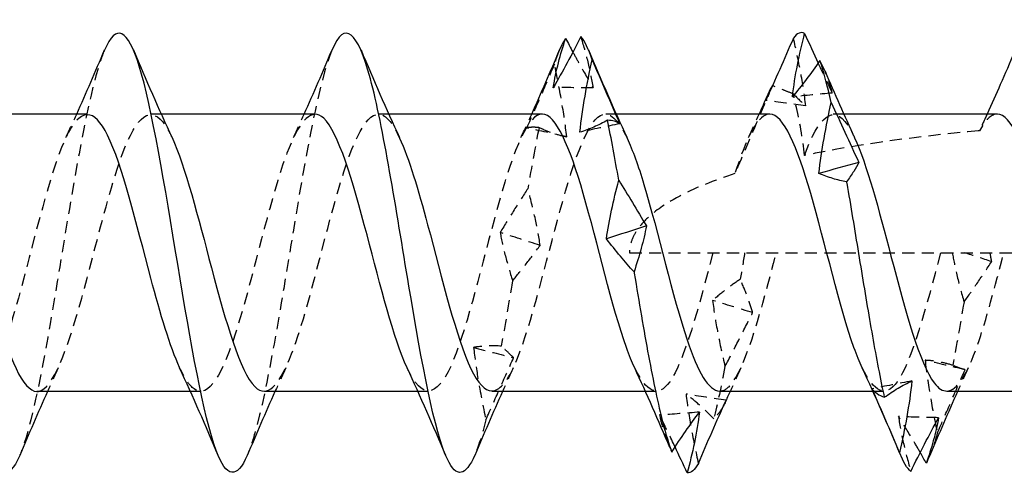
# Model space of a CAD drawing. Units: millimetres. Extents: x 1826 to 2224, y 1265 to 1638.
# Drawn here: x 2019 to 2032, y 1629 to 1635 of the extents above; entities that cross this region are included whole.
import ezdxf

# ---------------------------------------------------------------- set-up
doc = ezdxf.new("R2010")
doc.units = ezdxf.units.MM
doc.linetypes.add('DASHED', pattern=[0.2067, 0.1654, -0.0413])
doc.layers.add('Hidden', color=6, linetype='DASHED', lineweight=25)
doc.layers.add('Part', color=7, linetype='Continuous', lineweight=25)

msp = doc.modelspace()

# ---------------------------------------------------------------- linework, layer by layer
at = {"layer": 'Hidden'}
for p, q in [((2020.555, 1633.959), (2020.411, 1633.959)), ((2023.655, 1633.959), (2023.511, 1633.959)), ((2026.755, 1633.959), (2026.611, 1633.959)), ((2029.855, 1633.959), (2029.711, 1633.959)), ((2026.936, 1632.069), (2042.436, 1632.069)), ((2021.098, 1630.179), (2020.953, 1630.179)), ((2024.198, 1630.179), (2024.053, 1630.179)), ((2027.298, 1630.179), (2027.153, 1630.179)), ((2030.398, 1630.179), (2030.253, 1630.179))]:
    msp.add_line(p, q, dxfattribs=at)
for points, knots in [([(2026.442, 1634.315), (2026.424, 1634.435), (2026.399, 1634.554), (2026.342, 1634.786), (2026.309, 1634.902), (2026.274, 1635.014)], [0, 0, 0, 0, 0.0496257, 0.0496257, 0.1003232, 0.1003232, 0.1003232, 0.1003232]), ([(2029.337, 1634.07), (2029.319, 1634.225), (2029.294, 1634.38), (2029.237, 1634.687), (2029.204, 1634.842), (2029.168, 1634.993)], [0, 0, 0, 0, 0.0496257, 0.0496257, 0.1003232, 0.1003232, 0.1003232, 0.1003232]), ([(2019.782, 1634.831), (2019.765, 1634.79), (2019.747, 1634.745), (2019.73, 1634.694), (2019.555, 1634.18), (2019.38, 1633.139), (2019.205, 1632.075), (2019.03, 1631.011), (2018.855, 1629.967), (2018.68, 1629.449), (2018.662, 1629.396), (2018.644, 1629.348), (2018.627, 1629.307)], [30.245228, 30.245228, 30.245228, 30.245228, 30.349993, 30.349993, 30.349993, 31.413942, 31.413942, 31.413942, 32.477891, 32.477891, 32.477891, 32.586625, 32.586625, 32.586625, 32.586625]), ([(2022.882, 1634.832), (2022.881, 1634.83), (2022.88, 1634.828), (2022.88, 1634.827), (2022.705, 1634.408), (2022.53, 1633.434), (2022.355, 1632.376), (2022.18, 1631.317), (2022.005, 1630.218), (2021.83, 1629.609), (2021.795, 1629.489), (2021.761, 1629.389), (2021.727, 1629.309)], [23.962043, 23.962043, 23.962043, 23.962043, 23.966299, 23.966299, 23.966299, 25.030248, 25.030248, 25.030248, 26.094197, 26.094197, 26.094197, 26.30344, 26.30344, 26.30344, 26.30344]), ([(2026.164, 1634.803), (2026.193, 1634.749), (2026.222, 1634.696), (2026.314, 1634.531), (2026.378, 1634.421), (2026.442, 1634.315)], [0.0253629, 0.0253629, 0.0253629, 0.0253629, 0.04758412, 0.04758412, 0.09512919, 0.09512919, 0.09512919, 0.09512919]), ([(2025.912, 1634.639), (2025.85, 1634.494), (2025.788, 1634.349), (2025.662, 1634.059), (2025.599, 1633.914), (2025.535, 1633.769)], [0, 0, 0, 0, 0.04758412, 0.04758412, 0.09512919, 0.09512919, 0.09512919, 0.09512919]), ([(2026.08, 1633.648), (2026.062, 1633.813), (2026.037, 1633.978), (2025.98, 1634.307), (2025.947, 1634.474), (2025.912, 1634.639)], [0, 0, 0, 0, 0.0496257, 0.0496257, 0.1003232, 0.1003232, 0.1003232, 0.1003232]), ([(2029.505, 1634.652), (2029.506, 1634.65), (2029.507, 1634.648), (2029.571, 1634.51), (2029.635, 1634.376), (2029.698, 1634.244)], [0.04679916, 0.04679916, 0.04679916, 0.04679916, 0.04758412, 0.04758412, 0.09512919, 0.09512919, 0.09512919, 0.09512919]), ([(2029.698, 1634.244), (2029.68, 1634.323), (2029.656, 1634.4), (2029.619, 1634.496), (2029.61, 1634.519), (2029.6, 1634.542)], [0, 0, 0, 0, 0.04962567, 0.04962567, 0.06535022, 0.06535022, 0.06535022, 0.06535022]), ([(2028.883, 1634.347), (2028.838, 1634.24), (2028.792, 1634.133), (2028.593, 1633.665), (2028.481, 1633.405), (2028.372, 1633.147)], [-0.1103612, -0.1103612, -0.1103612, -0.1103612, -0.0842425, -0.0842425, 0, 0, 0, 0]), ([(2029.168, 1634.233), (2029.124, 1634.25), (2029.08, 1634.267), (2028.986, 1634.304), (2028.935, 1634.325), (2028.884, 1634.346)], [-0.0413763, -0.0413763, -0.0413763, -0.0413763, -0.02703256, -0.02703256, -0.01021258, -0.01021258, -0.01021258, -0.01021258]), ([(2029.319, 1633.394), (2029.297, 1633.627), (2029.252, 1633.867), (2029.19, 1634.139), (2029.179, 1634.186), (2029.168, 1634.233)], [-0.13301013, -0.13301013, -0.13301013, -0.13301013, -0.06387927, -0.06387927, -0.0495548, -0.0495548, -0.0495548, -0.0495548]), ([(2018.861, 1630.179), (2018.868, 1630.179), (2018.875, 1630.179), (2018.882, 1630.18), (2019.079, 1630.214), (2019.275, 1630.74), (2019.472, 1631.451), (2019.668, 1632.163), (2019.864, 1633.013), (2020.061, 1633.503), (2020.257, 1633.993), (2020.454, 1634.091), (2020.65, 1633.741), (2020.668, 1633.71), (2020.685, 1633.675), (2020.702, 1633.637)], [-32.986723, -32.986723, -32.986723, -32.986723, -32.942801, -32.942801, -32.942801, -31.748578, -31.748578, -31.748578, -30.554354, -30.554354, -30.554354, -29.36013, -29.36013, -29.36013, -29.253938, -29.253938, -29.253938, -29.253938]), ([(2021.961, 1630.183), (2022.113, 1630.191), (2022.265, 1630.467), (2022.418, 1630.933), (2022.614, 1631.534), (2022.811, 1632.414), (2023.007, 1633.056), (2023.203, 1633.697), (2023.4, 1634.06), (2023.596, 1633.93), (2023.665, 1633.885), (2023.734, 1633.78), (2023.802, 1633.632)], [-26.703538, -26.703538, -26.703538, -26.703538, -25.777459, -25.777459, -25.777459, -24.583236, -24.583236, -24.583236, -23.389012, -23.389012, -23.389012, -22.970753, -22.970753, -22.970753, -22.970753]), ([(2029.319, 1633.394), (2029.516, 1633.93), (2029.712, 1634.102), (2029.908, 1633.809), (2029.94, 1633.762), (2029.971, 1633.704), (2030.002, 1633.636)], [-11.789494, -11.789494, -11.789494, -11.789494, -10.59527, -10.59527, -10.59527, -10.404382, -10.404382, -10.404382, -10.404382]), ([(2019.548, 1633.949), (2019.443, 1633.948), (2019.339, 1633.828), (2019.234, 1633.591), (2019.038, 1633.145), (2018.842, 1632.314), (2018.645, 1631.586), (2018.449, 1630.859), (2018.252, 1630.281), (2018.056, 1630.192), (2017.939, 1630.139), (2017.823, 1630.261), (2017.706, 1630.507)], [29.84513, 29.84513, 29.84513, 29.84513, 30.479725, 30.479725, 30.479725, 31.673948, 31.673948, 31.673948, 32.868172, 32.868172, 32.868172, 33.577915, 33.577915, 33.577915, 33.577915]), ([(2022.648, 1633.955), (2022.492, 1633.947), (2022.336, 1633.657), (2022.18, 1633.173), (2021.984, 1632.563), (2021.788, 1631.682), (2021.591, 1631.049), (2021.395, 1630.415), (2021.198, 1630.069), (2021.002, 1630.214), (2020.937, 1630.262), (2020.871, 1630.364), (2020.806, 1630.505)], [23.561945, 23.561945, 23.561945, 23.561945, 24.508607, 24.508607, 24.508607, 25.70283, 25.70283, 25.70283, 26.897054, 26.897054, 26.897054, 27.294729, 27.294729, 27.294729, 27.294729]), ([(2025.748, 1633.958), (2025.737, 1633.959), (2025.726, 1633.957), (2025.716, 1633.955), (2025.519, 1633.906), (2025.323, 1633.365), (2025.126, 1632.649), (2024.93, 1631.933), (2024.734, 1631.087), (2024.537, 1630.609), (2024.341, 1630.131), (2024.144, 1630.051), (2023.948, 1630.415), (2023.934, 1630.441), (2023.92, 1630.47), (2023.906, 1630.5)], [17.27876, 17.27876, 17.27876, 17.27876, 17.343265, 17.343265, 17.343265, 18.537489, 18.537489, 18.537489, 19.731712, 19.731712, 19.731712, 20.925936, 20.925936, 20.925936, 21.011544, 21.011544, 21.011544, 21.011544]), ([(2025.061, 1630.188), (2025.162, 1630.189), (2025.263, 1630.301), (2025.364, 1630.524), (2025.56, 1630.957), (2025.757, 1631.782), (2025.953, 1632.513), (2026.149, 1633.244), (2026.346, 1633.836), (2026.542, 1633.94), (2026.662, 1634.004), (2026.782, 1633.883), (2026.902, 1633.63)], [-20.420352, -20.420352, -20.420352, -20.420352, -19.806341, -19.806341, -19.806341, -18.612118, -18.612118, -18.612118, -17.417894, -17.417894, -17.417894, -16.687568, -16.687568, -16.687568, -16.687568]), ([(2028.848, 1633.958), (2028.837, 1633.959), (2028.826, 1633.957), (2028.816, 1633.955), (2028.668, 1633.918), (2028.52, 1633.612), (2028.372, 1633.147)], [10.9955743, 10.9955743, 10.9955743, 10.9955743, 11.0600797, 11.0600797, 11.0600797, 11.9588942, 11.9588942, 11.9588942, 11.9588942]), ([(2031.948, 1633.958), (2031.937, 1633.959), (2031.926, 1633.957), (2031.916, 1633.955), (2031.845, 1633.937), (2031.774, 1633.86), (2031.703, 1633.731)], [4.712389, 4.712389, 4.712389, 4.712389, 4.7768944, 4.7768944, 4.7768944, 5.2082631, 5.2082631, 5.2082631, 5.2082631]), ([(2025.535, 1633.769), (2025.553, 1633.776), (2025.577, 1633.781), (2025.634, 1633.784), (2025.668, 1633.782), (2025.703, 1633.777)], [0, 0, 0, 0, 0.0496257, 0.0496257, 0.1003232, 0.1003232, 0.1003232, 0.1003232]), ([(2025.703, 1633.777), (2025.765, 1633.748), (2025.827, 1633.722), (2025.953, 1633.679), (2026.016, 1633.662), (2026.08, 1633.648)], [0, 0, 0, 0, 0.04758412, 0.04758412, 0.09512919, 0.09512919, 0.09512919, 0.09512919]), ([(2031.703, 1633.731), (2031.697, 1633.73), (2031.69, 1633.73), (2030.943, 1633.661), (2030.094, 1633.557), (2029.319, 1633.394)], [2.5332698, 2.5332698, 2.5332698, 2.5332698, 2.5351834, 2.5351834, 2.7617254, 2.7617254, 2.7617254, 2.7617254]), ([(2028.372, 1633.147), (2028.1, 1633.06), (2027.811, 1632.947), (2027.453, 1632.751), (2027.312, 1632.659), (2027.137, 1632.503), (2027.068, 1632.428), (2026.992, 1632.301), (2026.971, 1632.256), (2026.943, 1632.164), (2026.936, 1632.116), (2026.936, 1632.069)], [2.8580148, 2.8580148, 2.8580148, 2.8580148, 2.9403223, 2.9403223, 2.9831959, 2.9831959, 3.0116567, 3.0116567, 3.0258871, 3.0258871, 3.0401175, 3.0401175, 3.0401175, 3.0401175]), ([(2025.55, 1632.942), (2025.488, 1632.848), (2025.426, 1632.751), (2025.3, 1632.552), (2025.237, 1632.45), (2025.173, 1632.345)], [0, 0, 0, 0, 0.04758412, 0.04758412, 0.09512919, 0.09512919, 0.09512919, 0.09512919]), ([(2025.718, 1632.169), (2025.7, 1632.294), (2025.676, 1632.42), (2025.619, 1632.677), (2025.585, 1632.809), (2025.55, 1632.942)], [0, 0, 0, 0, 0.0496257, 0.0496257, 0.1003232, 0.1003232, 0.1003232, 0.1003232]), ([(2025.173, 1632.345), (2025.191, 1632.24), (2025.216, 1632.134), (2025.273, 1631.915), (2025.306, 1631.802), (2025.341, 1631.687)], [0, 0, 0, 0, 0.0496257, 0.0496257, 0.1003232, 0.1003232, 0.1003232, 0.1003232]), ([(2025.341, 1631.687), (2025.403, 1631.761), (2025.465, 1631.839), (2025.591, 1631.999), (2025.654, 1632.083), (2025.718, 1632.169)], [0, 0, 0, 0, 0.04758412, 0.04758412, 0.09512919, 0.09512919, 0.09512919, 0.09512919]), ([(2028.073, 1632.069), (2027.876, 1631.316), (2027.68, 1630.588), (2027.483, 1630.311), (2027.324, 1630.087), (2027.165, 1630.171), (2027.006, 1630.503)], [12.566371, 12.566371, 12.566371, 12.566371, 13.760594, 13.760594, 13.760594, 14.728359, 14.728359, 14.728359, 14.728359]), ([(2028.161, 1630.184), (2028.21, 1630.182), (2028.26, 1630.208), (2028.31, 1630.264), (2028.506, 1630.488), (2028.703, 1631.177), (2028.899, 1631.928), (2028.911, 1631.975), (2028.924, 1632.022), (2028.936, 1632.069)], [-14.137167, -14.137167, -14.137167, -14.137167, -13.835223, -13.835223, -13.835223, -12.641, -12.641, -12.641, -12.566371, -12.566371, -12.566371, -12.566371]), ([(2031.173, 1632.069), (2030.976, 1631.316), (2030.78, 1630.588), (2030.583, 1630.311), (2030.424, 1630.087), (2030.265, 1630.171), (2030.106, 1630.503)], [6.283185, 6.283185, 6.283185, 6.283185, 7.477409, 7.477409, 7.477409, 8.445174, 8.445174, 8.445174, 8.445174]), ([(2031.261, 1630.185), (2031.399, 1630.191), (2031.538, 1630.414), (2031.676, 1630.809), (2031.796, 1631.152), (2031.916, 1631.609), (2032.036, 1632.069)], [-7.853982, -7.853982, -7.853982, -7.853982, -7.012599, -7.012599, -7.012599, -6.283185, -6.283185, -6.283185, -6.283185]), ([(2031.334, 1632.069), (2031.351, 1631.97), (2031.372, 1631.871), (2031.424, 1631.648), (2031.457, 1631.524), (2031.493, 1631.398)], [0.00796229, 0.00796229, 0.00796229, 0.00796229, 0.04962567, 0.04962567, 0.10032321, 0.10032321, 0.10032321, 0.10032321]), ([(2031.493, 1631.398), (2031.555, 1631.484), (2031.617, 1631.573), (2031.742, 1631.757), (2031.806, 1631.851), (2031.87, 1631.949)], [0, 0, 0, 0, 0.04758412, 0.04758412, 0.09512919, 0.09512919, 0.09512919, 0.09512919]), ([(2028.445, 1631.708), (2028.383, 1631.667), (2028.321, 1631.623), (2028.195, 1631.527), (2028.132, 1631.475), (2028.068, 1631.419)], [0, 0, 0, 0, 0.04758412, 0.04758412, 0.09512919, 0.09512919, 0.09512919, 0.09512919]), ([(2028.613, 1631.253), (2028.595, 1631.323), (2028.57, 1631.396), (2028.513, 1631.547), (2028.48, 1631.626), (2028.445, 1631.708)], [0, 0, 0, 0, 0.0496257, 0.0496257, 0.1003232, 0.1003232, 0.1003232, 0.1003232]), ([(2028.068, 1631.419), (2028.086, 1631.273), (2028.11, 1631.124), (2028.167, 1630.824), (2028.201, 1630.671), (2028.236, 1630.518)], [0, 0, 0, 0, 0.0496257, 0.0496257, 0.1003232, 0.1003232, 0.1003232, 0.1003232]), ([(2028.236, 1630.518), (2028.298, 1630.637), (2028.36, 1630.757), (2028.486, 1631.002), (2028.549, 1631.127), (2028.613, 1631.253)], [0, 0, 0, 0, 0.04758412, 0.04758412, 0.09512919, 0.09512919, 0.09512919, 0.09512919]), ([(2025.188, 1630.796), (2025.079, 1630.805), (2024.968, 1630.802), (2024.841, 1630.784), (2024.826, 1630.781), (2024.811, 1630.779)], [-0.16020437, -0.16020437, -0.16020437, -0.16020437, -0.07746175, -0.07746175, -0.06652104, -0.06652104, -0.06652104, -0.06652104]), ([(2024.811, 1630.779), (2024.827, 1630.638), (2024.847, 1630.497), (2024.902, 1630.169), (2024.939, 1629.981), (2024.979, 1629.793)], [-0.1006595, -0.1006595, -0.1006595, -0.1006595, -0.057657, -0.057657, 0, 0, 0, 0]), ([(2025.356, 1630.639), (2025.338, 1630.659), (2025.314, 1630.682), (2025.257, 1630.734), (2025.224, 1630.763), (2025.188, 1630.796)], [0, 0, 0, 0, 0.0496257, 0.0496257, 0.1003232, 0.1003232, 0.1003232, 0.1003232]), ([(2024.979, 1629.793), (2025.041, 1629.933), (2025.103, 1630.073), (2025.229, 1630.355), (2025.292, 1630.497), (2025.356, 1630.639)], [0, 0, 0, 0, 0.04758412, 0.04758412, 0.09512919, 0.09512919, 0.09512919, 0.09512919]), ([(2031.34, 1630.536), (2031.278, 1630.555), (2031.216, 1630.571), (2031.09, 1630.594), (2031.027, 1630.601), (2030.963, 1630.605)], [0, 0, 0, 0, 0.04758412, 0.04758412, 0.09512919, 0.09512919, 0.09512919, 0.09512919]), ([(2030.963, 1630.605), (2030.981, 1630.44), (2031.005, 1630.276), (2031.062, 1629.946), (2031.095, 1629.779), (2031.131, 1629.613)], [0, 0, 0, 0, 0.0496257, 0.0496257, 0.1003232, 0.1003232, 0.1003232, 0.1003232]), ([(2031.508, 1630.476), (2031.49, 1630.479), (2031.465, 1630.486), (2031.408, 1630.506), (2031.375, 1630.519), (2031.34, 1630.536)], [0, 0, 0, 0, 0.0496257, 0.0496257, 0.1003232, 0.1003232, 0.1003232, 0.1003232]), ([(2031.131, 1629.613), (2031.193, 1629.756), (2031.255, 1629.899), (2031.381, 1630.187), (2031.444, 1630.331), (2031.508, 1630.476)], [0, 0, 0, 0, 0.04758412, 0.04758412, 0.09512919, 0.09512919, 0.09512919, 0.09512919]), ([(2028.083, 1629.807), (2028.021, 1629.871), (2027.959, 1629.931), (2027.833, 1630.043), (2027.77, 1630.096), (2027.706, 1630.144)], [0, 0, 0, 0, 0.04758412, 0.04758412, 0.09512919, 0.09512919, 0.09512919, 0.09512919]), ([(2027.706, 1630.144), (2027.724, 1629.986), (2027.749, 1629.827), (2027.806, 1629.512), (2027.839, 1629.354), (2027.874, 1629.197)], [0, 0, 0, 0, 0.0496257, 0.0496257, 0.1003232, 0.1003232, 0.1003232, 0.1003232]), ([(2028.221, 1629.992), (2028.209, 1629.969), (2028.195, 1629.946), (2028.152, 1629.882), (2028.118, 1629.843), (2028.083, 1629.807)], [0.02380248, 0.02380248, 0.02380248, 0.02380248, 0.04962567, 0.04962567, 0.10032321, 0.10032321, 0.10032321, 0.10032321]), ([(2027.344, 1629.859), (2027.362, 1629.77), (2027.387, 1629.683), (2027.436, 1629.537), (2027.46, 1629.475), (2027.485, 1629.416)], [0, 0, 0, 0, 0.04962567, 0.04962567, 0.08712318, 0.08712318, 0.08712318, 0.08712318]), ([(2027.557, 1629.423), (2027.549, 1629.438), (2027.542, 1629.454), (2027.472, 1629.601), (2027.408, 1629.731), (2027.344, 1629.859)], [0.04192182, 0.04192182, 0.04192182, 0.04192182, 0.04758412, 0.04758412, 0.09512919, 0.09512919, 0.09512919, 0.09512919]), ([(2030.897, 1629.348), (2030.862, 1629.409), (2030.826, 1629.47), (2030.728, 1629.635), (2030.665, 1629.738), (2030.601, 1629.837)], [0.02074037, 0.02074037, 0.02074037, 0.02074037, 0.04758412, 0.04758412, 0.09512919, 0.09512919, 0.09512919, 0.09512919]), ([(2030.601, 1629.837), (2030.619, 1629.71), (2030.643, 1629.583), (2030.7, 1629.335), (2030.734, 1629.211), (2030.769, 1629.091)], [0, 0, 0, 0, 0.0496257, 0.0496257, 0.1003232, 0.1003232, 0.1003232, 0.1003232])]:
    msp.add_open_spline(points, degree=3, knots=knots, dxfattribs=at)
for points in [[(2025.982, 1634.832), (2025.958, 1634.776), (2025.935, 1634.712), (2025.912, 1634.639)], [(2026.442, 1634.315), (2026.26, 1634.318), (2026.078, 1634.319), (2025.897, 1634.318)], [(2029.698, 1634.244), (2029.517, 1634.229), (2029.335, 1634.212), (2029.154, 1634.192)], [(2029.168, 1634.233), (2029.224, 1634.176), (2029.28, 1634.121), (2029.337, 1634.07)], [(2029.337, 1634.07), (2029.155, 1634.097), (2028.973, 1634.121), (2028.792, 1634.144)], [(2019.256, 1633.638), (2019.306, 1633.744), (2019.355, 1633.851), (2019.403, 1633.959)], [(2022.356, 1633.638), (2022.406, 1633.744), (2022.455, 1633.851), (2022.503, 1633.959)], [(2025.456, 1633.638), (2025.506, 1633.744), (2025.555, 1633.851), (2025.603, 1633.959)], [(2028.556, 1633.638), (2028.606, 1633.744), (2028.655, 1633.851), (2028.703, 1633.959)], [(2031.808, 1633.959), (2031.773, 1633.882), (2031.738, 1633.806), (2031.703, 1633.731)], [(2026.08, 1633.648), (2025.898, 1633.69), (2025.717, 1633.73), (2025.535, 1633.769)], [(2025.703, 1633.777), (2025.652, 1633.522), (2025.601, 1633.239), (2025.55, 1632.942)], [(2026.803, 1633.826), (2026.622, 1633.79), (2026.44, 1633.751), (2026.259, 1633.711)], [(2025.718, 1632.169), (2025.536, 1632.228), (2025.355, 1632.287), (2025.173, 1632.345)], [(2028.504, 1632.069), (2028.484, 1631.948), (2028.465, 1631.828), (2028.445, 1631.708)], [(2031.87, 1631.949), (2031.746, 1631.989), (2031.622, 1632.029), (2031.499, 1632.069)], [(2031.87, 1631.949), (2031.863, 1631.989), (2031.856, 1632.028), (2031.848, 1632.069)], [(2025.341, 1631.687), (2025.29, 1631.379), (2025.239, 1631.077), (2025.188, 1630.796)], [(2028.613, 1631.253), (2028.431, 1631.308), (2028.25, 1631.363), (2028.068, 1631.419)], [(2031.493, 1631.398), (2031.442, 1631.095), (2031.391, 1630.803), (2031.34, 1630.536)], [(2024.811, 1630.779), (2024.993, 1630.731), (2025.174, 1630.684), (2025.356, 1630.639)], [(2031.508, 1630.476), (2031.326, 1630.517), (2031.145, 1630.56), (2030.963, 1630.605)], [(2019.152, 1630.499), (2019.103, 1630.393), (2019.054, 1630.286), (2019.005, 1630.179)], [(2022.252, 1630.499), (2022.203, 1630.393), (2022.154, 1630.286), (2022.105, 1630.179)], [(2025.352, 1630.499), (2025.303, 1630.393), (2025.254, 1630.286), (2025.205, 1630.179)], [(2028.236, 1630.518), (2028.185, 1630.252), (2028.134, 1630.011), (2028.083, 1629.807)], [(2028.452, 1630.499), (2028.403, 1630.393), (2028.354, 1630.286), (2028.305, 1630.179)], [(2031.552, 1630.499), (2031.503, 1630.393), (2031.454, 1630.286), (2031.405, 1630.179)], [(2030.784, 1630.323), (2030.602, 1630.286), (2030.421, 1630.251), (2030.239, 1630.217)], [(2028.251, 1630.059), (2028.069, 1630.085), (2027.888, 1630.114), (2027.706, 1630.144)], [(2027.889, 1629.898), (2027.708, 1629.883), (2027.526, 1629.87), (2027.344, 1629.859)], [(2024.979, 1629.793), (2024.928, 1629.591), (2024.878, 1629.43), (2024.827, 1629.312)], [(2031.146, 1629.822), (2030.964, 1629.825), (2030.783, 1629.83), (2030.601, 1629.837)], [(2031.131, 1629.613), (2031.096, 1629.491), (2031.061, 1629.388), (2031.027, 1629.306)]]:
    msp.add_open_spline(points, degree=3, dxfattribs=at)
at = {"layer": 'Part'}
for p, q in [((2019.548, 1633.959), (2017.455, 1633.959)), ((2022.648, 1633.959), (2020.555, 1633.959)), ((2025.748, 1633.959), (2023.655, 1633.959)), ((2028.848, 1633.959), (2026.755, 1633.959)), ((2031.948, 1633.959), (2029.855, 1633.959)), ((2020.953, 1630.179), (2018.861, 1630.179)), ((2024.053, 1630.179), (2021.961, 1630.179)), ((2027.153, 1630.179), (2025.061, 1630.179)), ((2030.253, 1630.179), (2028.161, 1630.179)), ((2033.353, 1630.179), (2031.261, 1630.179))]:
    msp.add_line(p, q, dxfattribs=at)
for points, knots in [([(2024.827, 1629.312), (2024.703, 1629.025), (2024.578, 1628.993), (2024.454, 1629.255), (2024.279, 1629.624), (2024.105, 1630.561), (2023.93, 1631.612), (2023.755, 1632.664), (2023.58, 1633.787), (2023.405, 1634.439), (2023.23, 1635.089), (2023.056, 1635.244), (2022.882, 1634.832)], [20.020254, 20.020254, 20.020254, 20.020254, 20.774452, 20.774452, 20.774452, 21.838401, 21.838401, 21.838401, 22.90235, 22.90235, 22.90235, 23.962043, 23.962043, 23.962043, 23.962043]), ([(2018.627, 1629.307), (2018.469, 1628.942), (2018.312, 1629.016), (2018.155, 1629.519), (2017.98, 1630.08), (2017.805, 1631.151), (2017.63, 1632.213), (2017.455, 1633.276), (2017.28, 1634.288), (2017.105, 1634.759), (2016.964, 1635.139), (2016.823, 1635.154), (2016.682, 1634.828)], [32.586625, 32.586625, 32.586625, 32.586625, 33.54184, 33.54184, 33.54184, 34.605789, 34.605789, 34.605789, 35.669738, 35.669738, 35.669738, 36.528413, 36.528413, 36.528413, 36.528413]), ([(2021.727, 1629.309), (2021.586, 1628.985), (2021.445, 1628.998), (2021.305, 1629.373), (2021.13, 1629.841), (2020.955, 1630.85), (2020.78, 1631.912), (2020.605, 1632.975), (2020.43, 1634.048), (2020.255, 1634.612), (2020.097, 1635.121), (2019.94, 1635.197), (2019.782, 1634.831)], [26.30344, 26.30344, 26.30344, 26.30344, 27.158146, 27.158146, 27.158146, 28.222095, 28.222095, 28.222095, 29.286044, 29.286044, 29.286044, 30.245228, 30.245228, 30.245228, 30.245228]), ([(2026.274, 1635.014), (2026.212, 1634.893), (2026.15, 1634.774), (2026.024, 1634.542), (2025.961, 1634.429), (2025.897, 1634.318)], [0, 0, 0, 0, 0.04758412, 0.04758412, 0.09512919, 0.09512919, 0.09512919, 0.09512919]), ([(2025.897, 1634.318), (2025.915, 1634.434), (2025.939, 1634.548), (2025.996, 1634.771), (2026.029, 1634.882), (2026.065, 1634.989)], [0, 0, 0, 0, 0.0496257, 0.0496257, 0.1003232, 0.1003232, 0.1003232, 0.1003232]), ([(2029.168, 1634.993), (2029.107, 1634.85), (2029.045, 1634.707), (2028.919, 1634.424), (2028.856, 1634.283), (2028.792, 1634.144)], [0, 0, 0, 0, 0.04758412, 0.04758412, 0.09512919, 0.09512919, 0.09512919, 0.09512919]), ([(2029.154, 1634.192), (2029.172, 1634.339), (2029.196, 1634.484), (2029.253, 1634.772), (2029.286, 1634.916), (2029.322, 1635.058)], [0, 0, 0, 0, 0.0496257, 0.0496257, 0.1003232, 0.1003232, 0.1003232, 0.1003232]), ([(2026.259, 1633.711), (2026.277, 1633.875), (2026.301, 1634.04), (2026.358, 1634.368), (2026.391, 1634.534), (2026.427, 1634.699)], [0, 0, 0, 0, 0.0496257, 0.0496257, 0.1003232, 0.1003232, 0.1003232, 0.1003232]), ([(2026.427, 1634.699), (2026.489, 1634.553), (2026.551, 1634.408), (2026.676, 1634.117), (2026.74, 1633.971), (2026.803, 1633.826)], [0, 0, 0, 0, 0.04758412, 0.04758412, 0.09512919, 0.09512919, 0.09512919, 0.09512919]), ([(2032.178, 1634.802), (2032.116, 1634.655), (2032.052, 1634.506), (2031.929, 1634.228), (2031.869, 1634.093), (2031.808, 1633.959)], [-0.11706946, -0.11706946, -0.11706946, -0.11706946, -0.0689283, -0.0689283, -0.02501352, -0.02501352, -0.02501352, -0.02501352]), ([(2029.53, 1634.688), (2029.469, 1634.599), (2029.406, 1634.513), (2029.281, 1634.347), (2029.217, 1634.268), (2029.154, 1634.192)], [0, 0, 0, 0, 0.04758412, 0.04758412, 0.09512919, 0.09512919, 0.09512919, 0.09512919]), ([(2028.792, 1634.144), (2028.81, 1634.202), (2028.834, 1634.259), (2028.869, 1634.323), (2028.876, 1634.335), (2028.883, 1634.347)], [0, 0, 0, 0, 0.04962567, 0.04962567, 0.06109084, 0.06109084, 0.06109084, 0.06109084]), ([(2029.516, 1633.149), (2029.533, 1633.307), (2029.558, 1633.468), (2029.615, 1633.789), (2029.648, 1633.953), (2029.684, 1634.116)], [0, 0, 0, 0, 0.0496257, 0.0496257, 0.1003232, 0.1003232, 0.1003232, 0.1003232]), ([(2029.684, 1634.116), (2029.745, 1633.982), (2029.808, 1633.847), (2029.933, 1633.575), (2029.996, 1633.438), (2030.06, 1633.3)], [0, 0, 0, 0, 0.04758412, 0.04758412, 0.09512919, 0.09512919, 0.09512919, 0.09512919]), ([(2020.806, 1630.505), (2020.675, 1630.788), (2020.544, 1631.231), (2020.413, 1631.725), (2020.216, 1632.464), (2020.02, 1633.271), (2019.824, 1633.67), (2019.732, 1633.858), (2019.64, 1633.95), (2019.548, 1633.949)], [27.294729, 27.294729, 27.294729, 27.294729, 28.091278, 28.091278, 28.091278, 29.285501, 29.285501, 29.285501, 29.84513, 29.84513, 29.84513, 29.84513]), ([(2023.906, 1630.5), (2023.723, 1630.892), (2023.541, 1631.619), (2023.359, 1632.312), (2023.162, 1633.058), (2022.966, 1633.717), (2022.77, 1633.901), (2022.729, 1633.939), (2022.688, 1633.957), (2022.648, 1633.955)], [21.011544, 21.011544, 21.011544, 21.011544, 22.120159, 22.120159, 22.120159, 23.314383, 23.314383, 23.314383, 23.561945, 23.561945, 23.561945, 23.561945]), ([(2027.006, 1630.503), (2026.969, 1630.581), (2026.931, 1630.672), (2026.894, 1630.776), (2026.698, 1631.325), (2026.501, 1632.195), (2026.305, 1632.876), (2026.119, 1633.519), (2025.933, 1633.954), (2025.748, 1633.958)], [14.728359, 14.728359, 14.728359, 14.728359, 14.954818, 14.954818, 14.954818, 16.149041, 16.149041, 16.149041, 17.27876, 17.27876, 17.27876, 17.27876]), ([(2030.106, 1630.503), (2030.069, 1630.581), (2030.031, 1630.672), (2029.994, 1630.776), (2029.798, 1631.325), (2029.601, 1632.195), (2029.405, 1632.876), (2029.219, 1633.519), (2029.033, 1633.954), (2028.848, 1633.958)], [8.445174, 8.445174, 8.445174, 8.445174, 8.671633, 8.671633, 8.671633, 9.865856, 9.865856, 9.865856, 10.995574, 10.995574, 10.995574, 10.995574]), ([(2033.206, 1630.503), (2033.169, 1630.581), (2033.131, 1630.672), (2033.094, 1630.776), (2032.898, 1631.325), (2032.701, 1632.195), (2032.505, 1632.876), (2032.319, 1633.519), (2032.133, 1633.954), (2031.948, 1633.958)], [2.161988, 2.161988, 2.161988, 2.161988, 2.388447, 2.388447, 2.388447, 3.582671, 3.582671, 3.582671, 4.712389, 4.712389, 4.712389, 4.712389]), ([(2026.635, 1633.875), (2026.574, 1633.84), (2026.512, 1633.808), (2026.386, 1633.754), (2026.323, 1633.73), (2026.259, 1633.711)], [0, 0, 0, 0, 0.04758412, 0.04758412, 0.09512919, 0.09512919, 0.09512919, 0.09512919]), ([(2026.803, 1633.826), (2026.786, 1633.84), (2026.761, 1633.852), (2026.704, 1633.868), (2026.671, 1633.873), (2026.635, 1633.875)], [0, 0, 0, 0, 0.0496257, 0.0496257, 0.1003232, 0.1003232, 0.1003232, 0.1003232]), ([(2017.602, 1633.635), (2017.636, 1633.564), (2017.67, 1633.482), (2017.704, 1633.389), (2017.9, 1632.851), (2018.097, 1631.984), (2018.293, 1631.297), (2018.482, 1630.636), (2018.672, 1630.182), (2018.861, 1630.179)], [-35.537124, -35.537124, -35.537124, -35.537124, -35.331248, -35.331248, -35.331248, -34.137025, -34.137025, -34.137025, -32.986723, -32.986723, -32.986723, -32.986723]), ([(2020.702, 1633.637), (2020.881, 1633.252), (2021.06, 1632.546), (2021.239, 1631.864), (2021.436, 1631.116), (2021.632, 1630.446), (2021.829, 1630.246), (2021.873, 1630.201), (2021.917, 1630.181), (2021.961, 1630.183)], [-29.253938, -29.253938, -29.253938, -29.253938, -28.165907, -28.165907, -28.165907, -26.971683, -26.971683, -26.971683, -26.703538, -26.703538, -26.703538, -26.703538]), ([(2023.802, 1633.632), (2023.93, 1633.356), (2024.058, 1632.93), (2024.185, 1632.451), (2024.382, 1631.714), (2024.578, 1630.9), (2024.775, 1630.488), (2024.87, 1630.288), (2024.965, 1630.188), (2025.061, 1630.188)], [-22.970753, -22.970753, -22.970753, -22.970753, -22.194789, -22.194789, -22.194789, -21.000565, -21.000565, -21.000565, -20.420352, -20.420352, -20.420352, -20.420352]), ([(2026.902, 1633.63), (2026.979, 1633.469), (2027.055, 1633.255), (2027.131, 1633.001), (2027.328, 1632.346), (2027.524, 1631.468), (2027.721, 1630.882), (2027.867, 1630.445), (2028.014, 1630.191), (2028.161, 1630.184)], [-16.687568, -16.687568, -16.687568, -16.687568, -16.223671, -16.223671, -16.223671, -15.029447, -15.029447, -15.029447, -14.137167, -14.137167, -14.137167, -14.137167]), ([(2030.002, 1633.636), (2030.168, 1633.279), (2030.333, 1632.656), (2030.498, 1632.024), (2030.694, 1631.272), (2030.89, 1630.555), (2031.087, 1630.295), (2031.145, 1630.218), (2031.203, 1630.183), (2031.261, 1630.185)], [-10.404382, -10.404382, -10.404382, -10.404382, -9.401047, -9.401047, -9.401047, -8.206823, -8.206823, -8.206823, -7.853982, -7.853982, -7.853982, -7.853982]), ([(2030.06, 1633.3), (2030.042, 1633.262), (2030.018, 1633.221), (2029.961, 1633.134), (2029.928, 1633.086), (2029.892, 1633.036)], [0, 0, 0, 0, 0.0496257, 0.0496257, 0.1003232, 0.1003232, 0.1003232, 0.1003232]), ([(2029.892, 1633.036), (2029.83, 1633.047), (2029.768, 1633.062), (2029.643, 1633.099), (2029.579, 1633.122), (2029.516, 1633.149)], [0, 0, 0, 0, 0.04758412, 0.04758412, 0.09512919, 0.09512919, 0.09512919, 0.09512919]), ([(2026.621, 1632.259), (2026.639, 1632.388), (2026.663, 1632.518), (2026.72, 1632.783), (2026.753, 1632.919), (2026.789, 1633.056)], [0, 0, 0, 0, 0.0496257, 0.0496257, 0.1003232, 0.1003232, 0.1003232, 0.1003232]), ([(2026.789, 1633.056), (2026.85, 1632.958), (2026.913, 1632.856), (2027.038, 1632.649), (2027.102, 1632.543), (2027.165, 1632.434)], [0, 0, 0, 0, 0.04758412, 0.04758412, 0.09512919, 0.09512919, 0.09512919, 0.09512919]), ([(2029.892, 1633.036), (2029.893, 1633.03), (2029.894, 1633.024), (2029.949, 1632.709), (2030.002, 1632.385), (2030.109, 1631.735), (2030.162, 1631.412), (2030.269, 1630.796), (2030.322, 1630.507), (2030.386, 1630.198), (2030.397, 1630.148), (2030.407, 1630.1)], [22.3706032, 22.3706032, 22.3706032, 22.3706032, 22.3725833, 22.3725833, 22.4714907, 22.4714907, 22.5703981, 22.5703981, 22.6693054, 22.6693054, 22.6886823, 22.6886823, 22.6886823, 22.6886823]), ([(2027.165, 1632.434), (2027.147, 1632.335), (2027.123, 1632.233), (2027.066, 1632.025), (2027.033, 1631.917), (2026.997, 1631.807)], [0, 0, 0, 0, 0.0496257, 0.0496257, 0.1003232, 0.1003232, 0.1003232, 0.1003232]), ([(2026.997, 1631.807), (2026.936, 1631.876), (2026.873, 1631.948), (2026.748, 1632.099), (2026.684, 1632.177), (2026.621, 1632.259)], [0, 0, 0, 0, 0.04758412, 0.04758412, 0.09512919, 0.09512919, 0.09512919, 0.09512919]), ([(2026.997, 1631.807), (2026.998, 1631.801), (2026.999, 1631.796), (2027.065, 1631.396), (2027.13, 1631.013), (2027.26, 1630.314), (2027.324, 1630.004), (2027.431, 1629.593), (2027.471, 1629.46), (2027.512, 1629.354)], [20.5821932, 20.5821932, 20.5821932, 20.5821932, 20.5838287, 20.5838287, 20.7042019, 20.7042019, 20.8245752, 20.8245752, 20.9006468, 20.9006468, 20.9006468, 20.9006468]), ([(2030.407, 1630.1), (2030.469, 1630.145), (2030.531, 1630.186), (2030.657, 1630.26), (2030.72, 1630.294), (2030.784, 1630.323), (2030.784, 1630.323), (2030.784, 1630.323)], [0, 0, 0, 0, 0.04758412, 0.04758412, 0.09508554, 0.09508554, 0.09512919, 0.09512919, 0.09512919, 0.09512919]), ([(2030.784, 1630.323), (2030.766, 1630.16), (2030.742, 1629.997), (2030.685, 1629.671), (2030.651, 1629.507), (2030.616, 1629.345)], [0, 0, 0, 0, 0.0496257, 0.0496257, 0.1003232, 0.1003232, 0.1003232, 0.1003232]), ([(2030.616, 1629.345), (2030.554, 1629.491), (2030.492, 1629.637), (2030.366, 1629.928), (2030.303, 1630.073), (2030.239, 1630.217)], [0, 0, 0, 0, 0.04758412, 0.04758412, 0.09512919, 0.09512919, 0.09512919, 0.09512919]), ([(2030.239, 1630.217), (2030.257, 1630.192), (2030.282, 1630.169), (2030.339, 1630.13), (2030.372, 1630.113), (2030.407, 1630.1)], [0, 0, 0, 0, 0.0496257, 0.0496257, 0.1003232, 0.1003232, 0.1003232, 0.1003232]), ([(2027.874, 1629.197), (2027.936, 1629.343), (2027.998, 1629.487), (2028.124, 1629.775), (2028.187, 1629.917), (2028.251, 1630.059)], [0, 0, 0, 0, 0.04758412, 0.04758412, 0.09512919, 0.09512919, 0.09512919, 0.09512919]), ([(2027.512, 1629.354), (2027.574, 1629.451), (2027.636, 1629.545), (2027.762, 1629.727), (2027.825, 1629.814), (2027.889, 1629.898)], [0, 0, 0, 0, 0.04758412, 0.04758412, 0.09512919, 0.09512919, 0.09512919, 0.09512919]), ([(2027.889, 1629.898), (2027.871, 1629.758), (2027.847, 1629.618), (2027.79, 1629.342), (2027.757, 1629.204), (2027.721, 1629.069)], [0, 0, 0, 0, 0.0496257, 0.0496257, 0.1003232, 0.1003232, 0.1003232, 0.1003232]), ([(2030.769, 1629.091), (2030.831, 1629.217), (2030.893, 1629.342), (2031.019, 1629.585), (2031.082, 1629.705), (2031.146, 1629.822)], [0, 0, 0, 0, 0.04758412, 0.04758412, 0.09512919, 0.09512919, 0.09512919, 0.09512919]), ([(2031.146, 1629.822), (2031.128, 1629.714), (2031.103, 1629.609), (2031.046, 1629.403), (2031.013, 1629.302), (2030.978, 1629.204)], [0, 0, 0, 0, 0.0496257, 0.0496257, 0.1003232, 0.1003232, 0.1003232, 0.1003232])]:
    msp.add_open_spline(points, degree=3, knots=knots, dxfattribs=at)
for points in [[(2026.065, 1634.989), (2026.037, 1634.95), (2026.009, 1634.897), (2025.982, 1634.832)], [(2026.065, 1634.989), (2026.098, 1634.926), (2026.131, 1634.864), (2026.164, 1634.803)], [(2026.427, 1634.699), (2026.376, 1634.848), (2026.325, 1634.955), (2026.274, 1635.014)], [(2029.322, 1635.058), (2029.271, 1635.084), (2029.22, 1635.063), (2029.168, 1634.993)], [(2029.322, 1635.058), (2029.382, 1634.921), (2029.444, 1634.786), (2029.505, 1634.652)], [(2019.403, 1633.959), (2019.533, 1634.247), (2019.658, 1634.539), (2019.782, 1634.832)], [(2020.177, 1634.832), (2020.346, 1634.43), (2020.519, 1634.029), (2020.702, 1633.638)], [(2022.503, 1633.959), (2022.633, 1634.247), (2022.758, 1634.539), (2022.882, 1634.832)], [(2023.277, 1634.832), (2023.446, 1634.43), (2023.619, 1634.029), (2023.802, 1633.638)], [(2025.603, 1633.959), (2025.733, 1634.247), (2025.858, 1634.539), (2025.982, 1634.832)], [(2026.377, 1634.832), (2026.546, 1634.43), (2026.719, 1634.029), (2026.902, 1633.638)], [(2029.6, 1634.542), (2029.578, 1634.592), (2029.555, 1634.641), (2029.53, 1634.688)], [(2029.684, 1634.116), (2029.632, 1634.343), (2029.581, 1634.537), (2029.53, 1634.688)], [(2029.6, 1634.542), (2029.73, 1634.238), (2029.863, 1633.935), (2030.002, 1633.638)], [(2028.884, 1634.346), (2028.883, 1634.347), (2028.883, 1634.347), (2028.883, 1634.347)], [(2028.703, 1633.959), (2028.745, 1634.052), (2028.786, 1634.145), (2028.827, 1634.239)], [(2026.789, 1633.056), (2026.738, 1633.349), (2026.687, 1633.627), (2026.635, 1633.875)], [(2030.06, 1633.3), (2029.879, 1633.25), (2029.697, 1633.2), (2029.516, 1633.149)], [(2027.165, 1632.434), (2026.984, 1632.376), (2026.802, 1632.318), (2026.621, 1632.259)], [(2021.332, 1629.306), (2021.162, 1629.707), (2020.989, 1630.108), (2020.806, 1630.499)], [(2024.432, 1629.306), (2024.262, 1629.707), (2024.089, 1630.108), (2023.906, 1630.499)], [(2027.485, 1629.416), (2027.33, 1629.78), (2027.172, 1630.144), (2027.006, 1630.499)], [(2030.632, 1629.306), (2030.462, 1629.707), (2030.289, 1630.108), (2030.106, 1630.499)], [(2019.005, 1630.179), (2018.875, 1629.89), (2018.75, 1629.598), (2018.627, 1629.306)], [(2022.105, 1630.179), (2021.975, 1629.89), (2021.85, 1629.598), (2021.727, 1629.306)], [(2025.205, 1630.179), (2025.075, 1629.89), (2024.95, 1629.598), (2024.827, 1629.306)], [(2028.305, 1630.179), (2028.283, 1630.129), (2028.261, 1630.079), (2028.238, 1630.029)], [(2031.405, 1630.179), (2031.275, 1629.89), (2031.15, 1629.598), (2031.027, 1629.306)], [(2028.251, 1630.059), (2028.242, 1630.036), (2028.232, 1630.014), (2028.221, 1629.992)], [(2027.485, 1629.416), (2027.494, 1629.395), (2027.503, 1629.374), (2027.512, 1629.354)], [(2027.721, 1629.069), (2027.667, 1629.188), (2027.612, 1629.306), (2027.557, 1629.423)], [(2030.769, 1629.091), (2030.718, 1629.129), (2030.667, 1629.214), (2030.616, 1629.345)], [(2030.978, 1629.204), (2030.951, 1629.252), (2030.924, 1629.3), (2030.897, 1629.348)], [(2027.874, 1629.197), (2027.823, 1629.107), (2027.772, 1629.064), (2027.721, 1629.069)], [(2031.027, 1629.306), (2031.01, 1629.267), (2030.994, 1629.233), (2030.978, 1629.204)]]:
    msp.add_open_spline(points, degree=3, dxfattribs=at)

doc.saveas('drawing.dxf')
